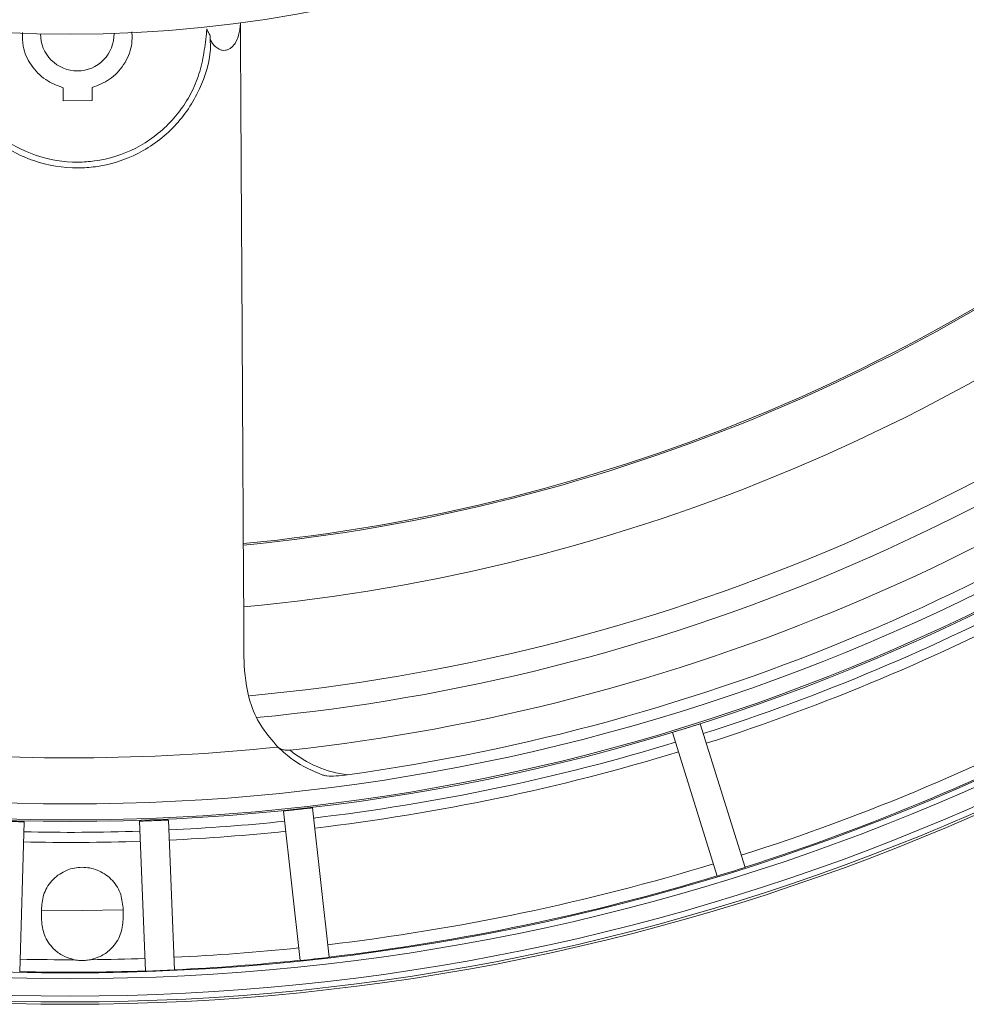
# Model space of a CAD drawing. Units: millimetres. Extents: x 5 to 415, y 5 to 292.
# Drawn here: x 112 to 153, y 85 to 127 of the extents above; entities that cross this region are included whole.
import ezdxf

# ---------------------------------------------------------------- set-up
doc = ezdxf.new("R2010")
doc.units = ezdxf.units.MM

msp = doc.modelspace()

# ---------------------------------------------------------------- linework, layer by layer
at = {"color": 7, "linetype": 'Continuous', "lineweight": 15}
for p, q in [((121.7151, 126.9586), (121.7155, 126.8751)), ((114.1057, 124.177), (114.1089, 123.615)), ((115.3588, 123.6221), (115.3557, 124.184)), ((114.1089, 123.615), (115.3588, 123.6221)), ((143.3691, 90.7193), (141.4471, 96.8811)), ((140.2538, 96.5089), (142.1758, 90.3471)), ((123.5674, 93.138), (124.2784, 86.7227)), ((125.5208, 86.8603), (124.8098, 93.2757)), ((112.2454, 86.2343), (112.4338, 92.6735)), ((117.3838, 92.7015), (117.6451, 86.2648)), ((118.894, 86.3155), (118.6328, 92.7522)), ((113.1799, 88.9624), (113.1827, 88.4625)), ((116.6826, 88.4823), (116.6798, 88.9822))]:
    msp.add_line(p, q, dxfattribs=at)
at = {"color": 7, "linetype": 'Continuous', "lineweight": 15, "flags": 128}
for points in [[(121.7171, 126.6039), (121.7128, 126.6034), (121.7086, 126.6028), (121.7043, 126.6022), (121.7001, 126.6017), (121.6958, 126.6011), (121.6915, 126.6005), (121.6873, 126.6), (121.683, 126.5994)], [(116.6803, 88.8988), (114.9304, 88.8724), (113.1803, 88.879)]]:
    msp.add_lwpolyline(points, dxfattribs=at)
at = {"color": 7, "linetype": 'Continuous', "lineweight": 15}
for radius in [96.6275, 96.527, 96.277, 95.5275, 95.2776, 88.7814, 88.7155, 88.0316, 55]:
    msp.add_circle((114.4066, 181.4709), radius, dxfattribs=at)
for centre, radius, start, end in [((114.7177, 126.4717), 1.575, 179.50369, 270.32409), ((114.7177, 126.4717), 1.575, 270.32409, 1.14449), ((114.4066, 181.4709), 77.217, 275.525908, 310.118586), ((114.4066, 181.4709), 77.283, 275.521669, 310.123173), ((114.4066, 181.4709), 79.9223, 275.354411, 310.296608), ((114.4066, 181.4709), 83.7419, 275.272303, 310.405491), ((114.4066, 181.4709), 84.7016, 275.422197, 310.221837), ((114.4066, 181.4709), 86.2424, 276.286058, 309.362126), ((114.4066, 181.4709), 87.5896, 277.81452, 307.833665), ((114.4066, 181.4709), 89.2484, 287.725333, 297.922851), ((114.4066, 181.4709), 89.6815, 287.723396, 297.924788), ((114.4066, 181.4709), 94.7164, 287.702169, 297.946015), ((114.4066, 181.4709), 95.2512, 287.700047, 297.948138), ((114.4066, 181.4709), 89.2484, 276.725333, 286.922851), ((114.4066, 181.4709), 86.0508, 264.697129, 275.951056), ((126.871, 99.4121), 4.75, 230.49851, 263.28898), ((114.4066, 181.4709), 89.6815, 276.723396, 286.924788), ((114.4066, 181.4709), 89.2484, 272.725333, 275.922851), ((114.4066, 181.4709), 89.2484, 268.725333, 271.922851), ((114.4066, 181.4709), 89.6815, 272.723396, 275.924788), ((114.4066, 181.4709), 89.6815, 268.723396, 271.924788), ((114.4066, 181.4709), 94.7164, 276.702169, 286.946015), ((114.4066, 181.4709), 95.2611, 286.948177, 287.700008), ((114.4066, 181.4709), 95.2512, 276.700047, 286.948138), ((114.4066, 181.4709), 94.7164, 272.702169, 275.946015), ((114.4066, 181.4709), 94.7164, 268.702169, 270.11496), ((114.4066, 181.4709), 94.7164, 270.53324, 271.946015), ((114.4066, 181.4709), 95.2512, 272.700047, 275.948138), ((114.4066, 181.4709), 95.2611, 275.948177, 276.700008), ((114.4066, 181.4709), 95.2512, 268.700047, 271.948138), ((114.4066, 181.4709), 95.2611, 271.948177, 272.700008)]:
    msp.add_arc(centre, radius, start, end, dxfattribs=at)
for points in [[(148.5293, 137.888), (167.8857, 118.7494)], [(121.7155, 126.8751), (121.683, 126.5994)]]:
    msp.add_open_spline(points, degree=1, dxfattribs=at)
for points, knots in [([(121.7171, 126.6039), (121.717, 126.6182), (121.7165, 126.7012), (121.716, 126.7963), (121.7155, 126.8751)], [0, 0, 0, 0, 0.1716931, 1, 1, 1, 1]), ([(109.1552, 126.6387), (109.2044, 126.1706), (109.318, 125.0889), (109.9826, 123.4835), (111.243, 122.0872), (112.8922, 121.184), (114.3723, 120.9421), (115.8394, 121.0457), (117.2718, 121.4941), (118.7766, 122.6208), (119.6568, 123.9236), (120.0577, 125.095), (120.1854, 125.8663), (120.243, 126.4034), (120.2699, 126.6333), (120.2779, 126.7016)], [0, 0, 0, 0, 0.08006165, 0.1850523, 0.2899869, 0.39490965, 0.49983372, 0.54038338, 0.64537128, 0.75035598, 0.85533794, 0.90787199, 0.96051655, 0.98827656, 1, 1, 1, 1]), ([(112.3727, 126.5429), (112.3697, 126.3446), (112.3623, 125.8513), (112.708, 125.1206), (113.311, 124.4773), (113.8467, 124.2748), (114.1057, 124.177)], [0, 0, 0, 0, 0.1864025, 0.4635033, 0.7406049, 1, 1, 1, 1]), ([(115.3557, 124.184), (115.6135, 124.2848), (116.1469, 124.4933), (116.7427, 125.1434), (117.0806, 125.8799), (117.0674, 126.3751), (117.062, 126.5755)], [0, 0, 0, 0, 0.2589041, 0.5354827, 0.8120593, 1, 1, 1, 1]), ([(120.2779, 126.7016), (120.3082, 126.6294), (120.3538, 126.5205), (120.4061, 126.4297), (120.4238, 126.399)], [0, 0, 0, 0, 0.6623316, 1, 1, 1, 1]), ([(120.4238, 126.399), (120.4247, 126.2306), (120.4257, 126.0491), (120.4267, 125.8715), (120.4269, 125.8437), (120.427, 125.8265), (120.427, 125.8197), (120.427, 125.8191), (120.427, 125.8189)], [0, 0, 0, 0, 0.8069407, 0.8697674, 0.9350177, 0.961449, 0.9881916, 1, 1, 1, 1]), ([(121.683, 126.5994), (121.6432, 126.4435), (121.5804, 126.1979), (121.3874, 125.9398), (121.2206, 125.8249), (121.0809, 125.7778), (120.9325, 125.7787), (120.7762, 125.8324), (120.5862, 125.9728), (120.4819, 126.1286), (120.4281, 126.235), (120.4246, 126.2418)], [0, 0, 0, 0, 0.2695395, 0.4248421, 0.4935244, 0.5627332, 0.6257102, 0.6940237, 0.7984036, 0.9870541, 1, 1, 1, 1]), ([(121.8711, 99.3838), (121.8393, 104.9909), (121.788, 114.0592), (121.7367, 123.1385), (121.7171, 126.6039)], [0, 0, 0, 0, 0.6183126, 1, 1, 1, 1]), ([(120.427, 125.8189), (120.427, 125.8189), (120.3919, 125.2339), (120.0107, 124.031), (118.9672, 122.4451), (117.3862, 121.2673), (115.8905, 120.7985), (114.3565, 120.6901), (112.8095, 120.9432), (111.0838, 121.8871), (109.7718, 123.3482), (109.1776, 124.7403), (109.0463, 125.5653), (109.0161, 125.7544)], [0, 0, 0, 0, 0.0000019, 0.1059708, 0.2223454, 0.3387217, 0.4551048, 0.500059, 0.616371, 0.7326816, 0.8490027, 0.965388, 1, 1, 1, 1]), ([(123.3283, 95.8838), (123.0934, 96.1529), (122.6152, 96.7007), (122.032, 97.8728), (121.9331, 98.8014), (121.8711, 99.3838)], [0, 0, 0, 0, 0.2647053, 0.5388892, 1, 1, 1, 1]), ([(141.4471, 96.8811), (141.2485, 96.818), (140.8514, 96.6919), (140.453, 96.5699), (140.2538, 96.5089)], [0, 0, 0, 0, 0.5000151, 1, 1, 1, 1]), ([(125.2572, 94.6797), (124.8176, 94.8627), (124.135, 95.147), (123.5401, 95.6903), (123.3283, 95.8838)], [0, 0, 0, 0, 0.6439025, 1, 1, 1, 1]), ([(123.3372, 95.8748), (123.3709, 95.8491), (123.4392, 95.7968), (123.5973, 95.7518), (123.7408, 95.7378), (123.8296, 95.7453), (123.8495, 95.747)], [0, 0, 0, 0, 0.27710587, 0.56176288, 0.90168784, 1, 1, 1, 1]), ([(126.3159, 94.6947), (126.1504, 94.6754), (125.8511, 94.6407), (125.4797, 94.6314), (125.3126, 94.6677), (125.2572, 94.6797)], [0, 0, 0, 0, 0.4525257, 0.8182577, 1, 1, 1, 1]), ([(124.8098, 93.2757), (124.6028, 93.2517), (124.189, 93.2036), (123.7746, 93.1599), (123.5674, 93.138)], [0, 0, 0, 0, 0.50004491, 1, 1, 1, 1]), ([(112.4338, 92.6735), (112.2255, 92.6785), (111.8089, 92.6884), (111.3925, 92.7028), (111.1843, 92.71)], [0, 0, 0, 0, 0.5000931, 1, 1, 1, 1]), ([(118.6328, 92.7522), (118.4246, 92.7426), (118.0084, 92.7235), (117.592, 92.7088), (117.3838, 92.7015)], [0, 0, 0, 0, 0.5001211, 1, 1, 1, 1]), ([(116.6798, 88.9822), (116.6543, 89.2019), (116.601, 89.6594), (116.1916, 90.2519), (115.5988, 90.639), (114.9197, 90.7642), (114.2421, 90.6313), (113.6537, 90.2375), (113.251, 89.6405), (113.2029, 89.1824), (113.1799, 88.9624)], [0, 0, 0, 0, 0.1200547, 0.2499994, 0.3799457, 0.5, 0.6200547, 0.7499994, 0.8799457, 1, 1, 1, 1]), ([(113.1827, 88.4625), (113.2081, 88.2426), (113.261, 87.7847), (113.6358, 87.2484), (114.1046, 86.8942), (114.4352, 86.8004), (114.5967, 86.7546)], [0, 0, 0, 0, 0.2745568, 0.5717314, 0.7908612, 1, 1, 1, 1]), ([(115.2881, 86.7585), (115.4491, 86.8062), (115.7786, 86.9038), (116.2433, 87.2631), (116.612, 87.8037), (116.6597, 88.2621), (116.6826, 88.4823)], [0, 0, 0, 0, 0.2091865, 0.4282606, 0.7254405, 1, 1, 1, 1]), ([(114.5967, 86.7546), (114.6394, 86.7472), (114.754, 86.7274), (114.943, 86.7185), (115.1317, 86.7297), (115.2456, 86.7507), (115.2881, 86.7585)], [0, 0, 0, 0, 0.1870756, 0.5011641, 0.8134914, 1, 1, 1, 1])]:
    msp.add_open_spline(points, degree=3, knots=knots, dxfattribs=at)

doc.saveas('drawing.dxf')
